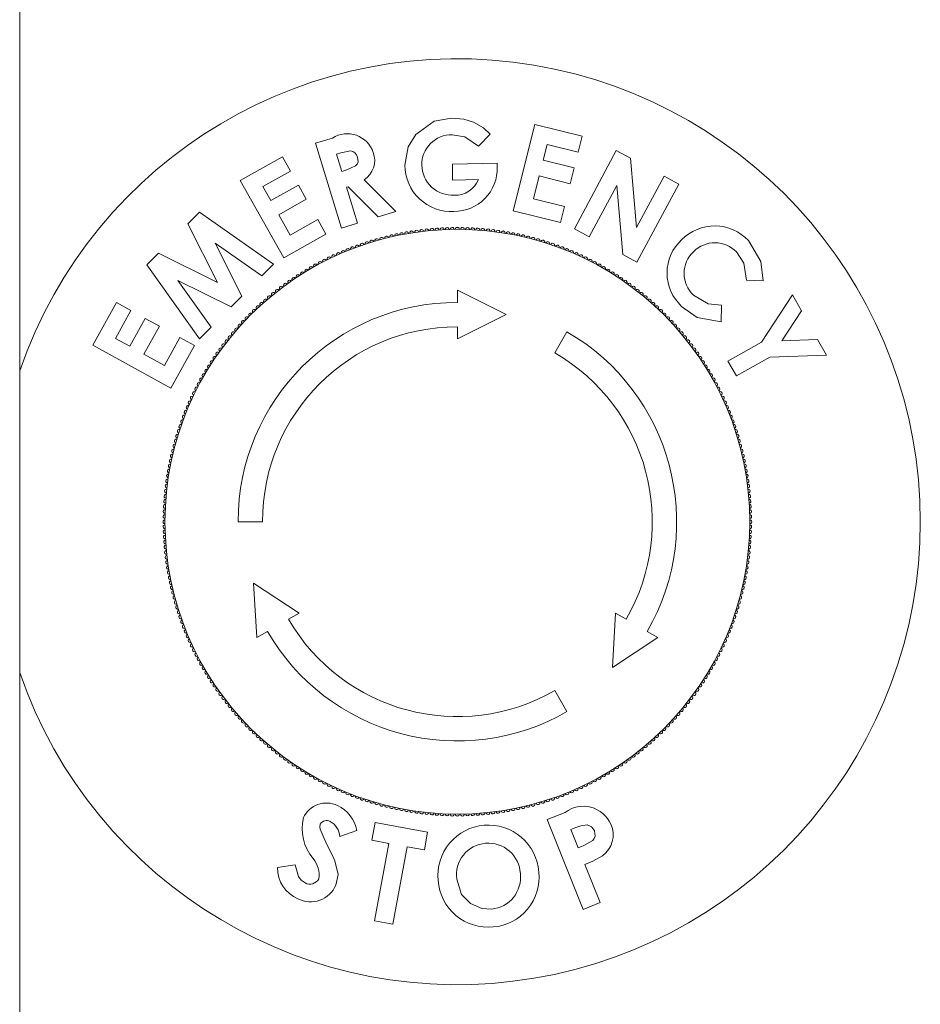
# Model space of a CAD drawing. Units: inches. Extents: x 0.4 to 16.6, y 0.2 to 10.8.
# Drawn here: x 4.5 to 4.6, y 5.9 to 6 of the extents above; entities that cross this region are included whole.
import ezdxf

# ---------------------------------------------------------------- set-up
doc = ezdxf.new("R2010")
doc.units = ezdxf.units.IN
doc.header["$MEASUREMENT"] = 0

msp = doc.modelspace()

# ---------------------------------------------------------------- linework, layer by layer
at = {"color": 7, "linetype": 'Continuous', "lineweight": 15}
for p, q in [((4.511646700089196, 5.835813801189643), (4.511646700089196, 6.011595052216298)), ((4.551206712984385, 5.948627251292375), (4.552945435398516, 5.955552002442891)), ((4.552945435398516, 5.955552002442891), (4.556724134663326, 5.954602305497205)), ((4.549367419648726, 5.954769550544342), (4.548430633803889, 5.953808378210387)), ((4.535347064113069, 5.954033468839288), (4.536718532853079, 5.95445523719615)), ((4.537435825400187, 5.947240698976612), (4.535347064113069, 5.954033468839288)), ((4.55393099651323, 5.953933788219974), (4.553615387242508, 5.952681394250235)), ((4.556401352558799, 5.953312611645858), (4.55393099651323, 5.953933788219974)), ((4.556724134663326, 5.954602305497205), (4.556401352558799, 5.953312611645858)), ((4.537384180996788, 5.953276007277048), (4.537028403856755, 5.953165543344804)), ((4.537028403856755, 5.953165543344804), (4.537455909334843, 5.95177542867436)), ((4.556106125135958, 5.947187583340208), (4.559464491756486, 5.95345242575988)), ((4.559464491756486, 5.95345242575988), (4.56060499066468, 5.952841292298913)), ((4.529316406696405, 5.951055262410449), (4.532700597810273, 5.952963263702389)), ((4.532700597810273, 5.952963263702389), (4.533351900286371, 5.951808420272405)), ((4.54632753143244, 5.952362314290441), (4.549911129617741, 5.952431174640794)), ((4.546351919067379, 5.951088401819287), (4.54632753143244, 5.952362314290441)), ((4.549911129617741, 5.952431174640794), (4.549926909852114, 5.952131345604444)), ((4.553615387242508, 5.952681394250235), (4.556085743288078, 5.95206021767612)), ((4.56060499066468, 5.952841292298913), (4.561082705979405, 5.947276528771036)), ((4.533351900286371, 5.951808420272405), (4.531139766257799, 5.950561764569712)), ((4.537455909334843, 5.95177542867436), (4.537861896311512, 5.951900238274216)), ((4.556085743288078, 5.95206021767612), (4.555768699450595, 5.950793476892951)), ((4.532809624884116, 5.944856412353428), (4.529316406696405, 5.951055262410449)), ((4.539254883552939, 5.951105476830368), (4.541789795102757, 5.948580602664596)), ((4.548414853569517, 5.951128569688597), (4.546351919067379, 5.951088401819287)), ((4.553298343405025, 5.951414653467067), (4.552840707441675, 5.949592728472433)), ((4.555768699450595, 5.950793476892951), (4.553298343405025, 5.951414653467067)), ((4.561082705979405, 5.947276528771036), (4.563293405441216, 5.95139953207925)), ((4.564485548752808, 5.95075970499142), (4.561127177548999, 5.944494864863389)), ((4.563293405441216, 5.95139953207925), (4.564485548752808, 5.95075970499142)), ((4.531139766257799, 5.950561764569712), (4.531770984799242, 5.949441351887815)), ((4.531770984799242, 5.949441351887815), (4.533983118827814, 5.950688008736329)), ((4.533983118827814, 5.950688008736329), (4.534621507911423, 5.949554684953582)), ((4.537963755134831, 5.950551727185664), (4.537843246943619, 5.950514426158236)), ((4.537843246943619, 5.950514426158236), (4.538728388385056, 5.947638080844356)), ((4.540376728509957, 5.948145924352704), (4.537963755134831, 5.950551727185664)), ((4.559501790492275, 5.950657850751383), (4.557298263864269, 5.946547759689839)), ((4.559980944957042, 5.945110303170459), (4.559501790492275, 5.950657850751383)), ((4.534621507911423, 5.949554684953582), (4.532409376174491, 5.948308028105068)), ((4.552840707441675, 5.949592728472433), (4.555311068070525, 5.948971551898318)), ((4.525132831900418, 5.947591865336575), (4.526056706644405, 5.948522912914367)), ((4.526056706644405, 5.948522912914367), (4.5319858558587, 5.944336787522844)), ((4.541789795102757, 5.948580602664596), (4.540376728509957, 5.948145924352704)), ((4.554985416832475, 5.947677554346688), (4.551206712984385, 5.948627251292375)), ((4.555311068070525, 5.948971551898318), (4.554985416832475, 5.947677554346688)), ((4.527491294030262, 5.942883550769093), (4.525132831900418, 5.947591865336575)), ((4.532409376174491, 5.948308028105068), (4.533328947218195, 5.9466769027813)), ((4.533328947218195, 5.9466769027813), (4.535541078955126, 5.947923559629814)), ((4.535541078955126, 5.947923559629814), (4.536193815997986, 5.946764413645367)), ((4.538728388385056, 5.947638080844356), (4.537435825400187, 5.947240698976612)), ((4.557298263864269, 5.946547759689839), (4.556106125135958, 5.947187583340208)), ((4.527311970893485, 5.94604251260983), (4.529446636025318, 5.941778918321567)), ((4.531060546547952, 5.943404305378291), (4.527311970893485, 5.94604251260983)), ((4.536193815997986, 5.946764413645367), (4.532809624884116, 5.944856412353428)), ((4.521844759051183, 5.944280839419162), (4.522782979462781, 5.945226232664565)), ((4.522782979462781, 5.945226232664565), (4.527491294030262, 5.942883550769093)), ((4.561127177548999, 5.944494864863389), (4.559980944957042, 5.945110303170459)), ((4.526052402944122, 5.938361732172194), (4.521844759051183, 5.944280839419162)), ((4.5319858558587, 5.944336787522844), (4.531060546547952, 5.943404305378291)), ((4.524333769047927, 5.943042789971215), (4.526989188788958, 5.939304256284075)), ((4.52860023017807, 5.940926774207276), (4.524333769047927, 5.943042789971215)), ((4.571232389562727, 5.943017359639988), (4.569914004376159, 5.943053223809016)), ((4.550634742508503, 5.940305989503634), (4.546728495133807, 5.942259113190983)), ((4.546728495133807, 5.942259113190983), (4.546728495133807, 5.941282551347308)), ((4.517510332456181, 5.93785476865368), (4.519398249813466, 5.941274823936576)), ((4.519398249813466, 5.941274823936576), (4.520564568631718, 5.940630694294283)), ((4.529446636025318, 5.941778918321567), (4.52860023017807, 5.940926774207276)), ((4.571106954345098, 5.938085099117883), (4.573595959758562, 5.941886756034151)), ((4.573595959758562, 5.941886756034151), (4.574310383172149, 5.94061858068422)), ((4.520564568631718, 5.940630694294283), (4.519330825175695, 5.938394172630773)), ((4.567905583410942, 5.94105914851141), (4.567874022942198, 5.93972498079883)), ((4.574310383172149, 5.94061858068422), (4.572736645102106, 5.938209908717738)), ((4.520464148958442, 5.937768692356373), (4.521697892414466, 5.940005214019885)), ((4.521697892414466, 5.940005214019885), (4.522844127298062, 5.93937256091168)), ((4.546728495133807, 5.938352863524646), (4.550634742508503, 5.940305989503634)), ((4.522844127298062, 5.93937256091168), (4.521610383842038, 5.93713604153981)), ((4.526989188788958, 5.939304256284075), (4.526052402944122, 5.938361732172194)), ((4.546728495133807, 5.93932942765996), (4.546728495133807, 5.938352863524646)), ((4.555517558601795, 5.938927528969394), (4.554540994466481, 5.937236073925894)), ((4.519330825175695, 5.938394172630773), (4.520464148958442, 5.937768692356373)), ((4.523258723966939, 5.936225077896673), (4.524492467422963, 5.938461599560184)), ((4.524492467422963, 5.938461599560184), (4.525663092233138, 5.93781603535113)), ((4.572736645102106, 5.938209908717738), (4.575607249857301, 5.93831750351646)), ((4.575607249857301, 5.93831750351646), (4.576313065870321, 5.937065108400902)), ((4.523775174875854, 5.934395980068234), (4.517510332456181, 5.93785476865368)), ((4.525663092233138, 5.93781603535113), (4.523775174875854, 5.934395980068234)), ((4.568422838685565, 5.936573045126926), (4.571106954345098, 5.938085099117883)), ((4.521610383842038, 5.93713604153981), (4.523258723966939, 5.936225077896673)), ((4.569092790529558, 5.935385205515617), (4.568422838685565, 5.936573045126926)), ((4.571776906189092, 5.936897261798214), (4.569092790529558, 5.935385205515617)), ((4.576313065870321, 5.937065108400902), (4.571776906189092, 5.936897261798214)), ((4.529150370489469, 5.923704426702971), (4.531103494176818, 5.923704426702971)), ((4.534042575432633, 5.916380207146314), (4.530397994410144, 5.91878655768128)), ((4.530397994410144, 5.91878655768128), (4.530659663053993, 5.914427083458965)), ((4.533196847910883, 5.915891927370296), (4.534042575432633, 5.916380207146314)), ((4.55941441483498, 5.916380207146314), (4.559152746191131, 5.912020732923998)), ((4.56026014006509, 5.915891927370296), (4.55941441483498, 5.916380207146314)), ((4.530659663053993, 5.914427083458965), (4.531505392867383, 5.914915363234982)), ((4.559152746191131, 5.912020732923998), (4.562797324921981, 5.914427083458965)), ((4.562797324921981, 5.914427083458965), (4.56195159969187, 5.914915363234982)), ((4.555517558601795, 5.908481322144907), (4.554540994466481, 5.910172781771688)), ((4.553926101569776, 5.899827676279229), (4.555378428542371, 5.90040829082192)), ((4.539869551868905, 5.898164412993388), (4.540132471748298, 5.899596390201066)), ((4.540132471748298, 5.899596390201066), (4.54434702722806, 5.898823277882125)), ((4.556802582090428, 5.892633351472017), (4.553926101569776, 5.899827676279229)), ((4.538684443892707, 5.898940334863206), (4.537307241468933, 5.898478661029835)), ((4.54434702722806, 5.898823277882125), (4.544084107348667, 5.897391300674448)), ((4.55621726968534, 5.89918915657213), (4.555830711234229, 5.899035786260543)), ((4.555830711234229, 5.899035786260543), (4.556419154019822, 5.897563114106311)), ((4.541223278730536, 5.897915577534624), (4.539869551868905, 5.898164412993388)), ((4.540085520624015, 5.891721287841587), (4.541223278730536, 5.897915577534624)), ((4.542695946301488, 5.897644829412329), (4.541558188194966, 5.891450544302573)), ((4.544084107348667, 5.897391300674448), (4.542695946301488, 5.897644829412329)), ((4.556419154019822, 5.897563114106311), (4.556854226493827, 5.897736829599535)), ((4.532311747718969, 5.895988738960294), (4.533740596837783, 5.896196884055784)), ((4.55695282202151, 5.896228164944424), (4.5581719562713, 5.893181108477614)), ((4.5581719562713, 5.893181108477614), (4.556802582090428, 5.892633351472017)), ((4.541558188194966, 5.891450544302573), (4.540085520624015, 5.891721287841587))]:
    msp.add_line(p, q, dxfattribs=at)
at = {"color": 7, "linetype": 'Continuous', "lineweight": 15, "flags": 128}
for points in [[(4.543405277690565, 5.954752335743209), (4.544869741189624, 5.955795987645187), (4.546267279628474, 5.956052071561883)], [(4.546267279628474, 5.956052071561883), (4.547260792734659, 5.955967158271976), (4.548011735726369, 5.955742200558206)], [(4.548011735726369, 5.955742200558206), (4.548820143887569, 5.955265994288549), (4.549367419648726, 5.954769550544342)], [(4.542517267115605, 5.952276239138955), (4.542782574884081, 5.95375012471667), (4.543405277690565, 5.954752335743209)], [(4.548430633803889, 5.953808378210387), (4.547331201087963, 5.954551462022053), (4.546301709230741, 5.95472651354151)], [(4.538732692085339, 5.952931706671105), (4.538652292180792, 5.953113322593896), (4.538522053685319, 5.95326287274128), (4.538354191041149, 5.953368706414514), (4.538162247841826, 5.953418803960782), (4.537384180996788, 5.953276007277048)], [(4.537861896311512, 5.951900238274216), (4.538565136520956, 5.952224837649417), (4.538696864582555, 5.952367203504794), (4.538767786263262, 5.952547474234791), (4.538732692085339, 5.952931706671105)], [(4.570056031068788, 5.946246615252019), (4.571063408598143, 5.944558567877485), (4.571232389562727, 5.943017359639988)], [(4.569914004376159, 5.943053223809016), (4.569697059382325, 5.944420762386093), (4.569099161289295, 5.945329913341837)], [(4.565650412379537, 5.941871124756391), (4.566827701279395, 5.941177009858199), (4.567905583410942, 5.94105914851141)], [(4.567874022942198, 5.93972498079883), (4.565956062181978, 5.940073954059127), (4.564707888267656, 5.940964464813538)], [(4.535740671649414, 5.899459918444266), (4.535697277150711, 5.899243097199003), (4.535718763569165, 5.899070234195931)], [(4.535718763569165, 5.899070234195931), (4.53604069776682, 5.898314671257592), (4.536325984054502, 5.897735285034044)], [(4.557143752315866, 5.899395734185727), (4.556615112172762, 5.899328777042555), (4.55621726968534, 5.89918915657213)], [(4.556854226493827, 5.897736829599535), (4.557583463069624, 5.898138324961426), (4.557703435017031, 5.89830918965425), (4.557765900545424, 5.898508401936265), (4.557708719539317, 5.898918408449835)], [(4.536325984054502, 5.897735285034044), (4.536667465943007, 5.897058760765978), (4.536919120119211, 5.896519276581478)], [(4.536919120119211, 5.896519276581478), (4.537165595188576, 5.895432104140587), (4.536986416425131, 5.894575539452362)], [(4.558351932525532, 5.896916770739591), (4.557586112205688, 5.896496208931291), (4.55695282202151, 5.896228164944424)], [(4.533740596837783, 5.896196884055784), (4.533986636495512, 5.895268696444953), (4.534210014123367, 5.894963427054784), (4.534523098006596, 5.89475238532609)], [(4.546675860741844, 5.895050972293454), (4.547066259981918, 5.893819160690114), (4.547777626347487, 5.893091587845097)], [(4.547777626347487, 5.893091587845097), (4.548692962440112, 5.892695317422847), (4.549477221296954, 5.892650254610083)]]:
    msp.add_lwpolyline(points, dxfattribs=at)
at = {"color": 7, "linetype": 'Continuous', "lineweight": 15}
msp.add_circle((4.546728494625997, 5.923704426641719), 0.0234375, dxfattribs=at)
for centre, radius, start, end in [((4.546728494625997, 5.923704426641719), 0.03710937500000089, 0, 160.9724710515676), ((4.537901467673162, 5.95259534068455), 0.002204211837013433, 18.69423293676473, 122.4572517037257), ((4.546270341366194, 5.952334607505969), 0.002392111708466813, 89.24865642555807, 181.1232235553362), ((4.538239219266687, 5.95266613052797), 0.001862045624093175, 303.0558426378787, 19.96208046903474), ((4.546247546020606, 5.952297080587647), 0.003730337126195812, 180.3201140328705, 273.0808776155952), ((4.546351061895966, 5.952341636472919), 0.002472960509427947, 181.2493847347569, 272.9127624808819), ((4.546471642627918, 5.9520288417684), 0.003456787327418755, 269.6087044075051, 1.699236216441327), ((4.546558782629867, 5.951868195670167), 0.001998010491870795, 267.6462587614553, 338.2732053576812), ((4.541855564372456, 5.946629761033917), 0.0001562500000004932, 11.80901371461172, 192.190986285003), ((4.54225640879686, 5.946711313753774), 0.000156250000000846, 10.80901371464205, 191.1909862851942), ((4.542658615461929, 5.946785858352943), 0.0001562500000002814, 9.809013714640912, 190.1909862853632), ((4.543062061851616, 5.946853372124418), 0.0001562500000005136, 8.809013714333746, 189.1909862857802), ((4.543466625072246, 5.94691383450285), 0.0001562500000008243, 7.809013714381683, 188.1909862853507), ((4.543872181889939, 5.946967227070813), 0.0001562500000002117, 6.809013714666124, 187.1909862854163), ((4.544278608768161, 5.947013533564413), 0.0001562500000005773, 5.809013714606148, 186.1909862854446), ((4.544685781905349, 5.947052739878244), 0.0001562500000002699, 4.809013714481837, 185.1909862850659), ((4.545093577272619, 5.947084834069684), 0.000156250000000774, 3.809013714458577, 184.1909862853052), ((4.545501870651553, 5.947109806362529), 0.0001562500000006607, 2.809013714977553, 183.190986285316), ((4.545910537672032, 5.947127649149979), 0.0001562500000005863, 1.809013714308576, 182.1909862853094), ((4.546319453850123, 5.947138356996947), 0.000156250000000388, 0.8090137143957634, 181.1909862855182), ((4.546728494625997, 5.947141926641719), 0.0001562500000010887, 359.8090137144433, 180.1909862855605), ((4.547137535401871, 5.947138356996947), 0.0001562500000010527, 358.8090137144902, 179.1909862855996), ((4.547546451579962, 5.947127649149979), 0.0001562500000002394, 357.8090137146922, 178.1909862856811), ((4.547955118600441, 5.947109806362529), 0.0001562500000001851, 356.8090137146675, 177.1909862850225), ((4.548363411979375, 5.947084834069684), 0.0001562500000004186, 355.8090137147203, 176.1909862855198), ((4.548771207346645, 5.947052739878244), 0.0001562500000004472, 354.8090137143166, 175.1909862854909), ((4.549178380483832, 5.947013533564413), 0.0001562500000007478, 353.8090137145921, 174.1909862853609), ((4.549584807362055, 5.946967227070813), 0.0001562500000006239, 352.8090137146262, 173.1909862852953), ((4.549990364179749, 5.94691383450285), 0.0001562499999999452, 351.8090137146046, 172.1909862856183), ((4.550394927400378, 5.946853372124418), 0.000156250000000645, 350.8090137142734, 171.1909862856663), ((4.550798373790066, 5.946785858352943), 0.0001562500000006943, 349.8090137146961, 170.1909862853591), ((4.551200580455135, 5.946711313753774), 0.000156250000000158, 348.8090137148075, 169.1909862852969), ((4.551601424879538, 5.946629761033917), 0.0001562500000004932, 347.8090137149986, 168.1909862853883), ((4.567351438516829, 5.943691159386294), 0.003720910581266746, 43.37594382520229, 135.2094380562161), ((4.539097991005907, 5.945865018257328), 0.0001562500000002988, 18.80901371448111, 199.1909862857101), ((4.539485908820335, 5.945994813742387), 0.0001562500000003378, 17.80901371448067, 198.1909862854269), ((4.539876032796558, 5.946117819359602), 0.0001562500000007033, 16.80901371479641, 197.190986285462), ((4.540268244099036, 5.946233997640274), 0.0001562500000002833, 15.80901371413908, 196.190986285426), ((4.540662423256407, 5.94634331319537), 0.0001562500000004102, 14.80901371451677, 195.1909862854629), ((4.54105845019788, 5.946445732726313), 0.0001562500000003859, 13.80901371418543, 194.1909862854421), ((4.541456204289813, 5.946541225035123), 0.0001562500000006746, 12.80901371474729, 193.1909862852961), ((4.552000784962182, 5.946541225035123), 0.0001562500000006746, 346.8090137147798, 167.1909862852527), ((4.552398539054114, 5.946445732726313), 0.0001562500000003859, 345.8090137145595, 166.1909862858146), ((4.552794565995588, 5.94634331319537), 0.0001562500000004102, 344.8090137145388, 165.1909862854832), ((4.553188745152958, 5.946233997640274), 0.0001562500000002833, 343.8090137145757, 164.1909862858609), ((4.553580956455437, 5.946117819359602), 0.0001562500000007033, 342.8090137146359, 163.1909862852036), ((4.55397108043166, 5.945994813742387), 0.0001562500000003569, 341.8090137145748, 162.1909862856189), ((4.554358998246087, 5.945865018257328), 0.0001562500000002988, 340.8090137142916, 161.1909862855189), ((4.567179570174685, 5.943637209847033), 0.003640436438616809, 132.7003340883832, 227.2381906285248), ((4.567373630601406, 5.943680486292356), 0.002387062158052723, 43.70822724640519, 135.7654763901982), ((4.537195604553909, 5.945115648305217), 0.000156250000000044, 23.80901371482375, 204.190986285092), ((4.537570733802029, 5.945278759144511), 0.0001562500000007961, 22.80901371446415, 203.1909862853728), ((4.537948652592812, 5.945435298233129), 0.0001562500000003526, 21.80901371437061, 202.1909862856165), ((4.538329245808529, 5.945585217887748), 0.0001562500000003075, 20.80901371413252, 201.1909862858263), ((4.538712397516802, 5.945728472441388), 0.0001562500000007409, 19.80901371459373, 200.1909862849693), ((4.554744591735193, 5.945728472441388), 0.0001562499999999052, 339.8090137150323, 160.1909862852959), ((4.555127743443466, 5.945585217887748), 0.0001562500000003075, 338.8090137141753, 159.1909862857518), ((4.555508336659182, 5.945435298233129), 0.000156250000001175, 337.8090137145081, 158.1909862855084), ((4.555886255449964, 5.945278759144511), 0.0001562500000005207, 336.8090137147571, 157.1909862854096), ((4.556261384698086, 5.945115648305217), 0.000156250000000044, 335.8090137149096, 156.1909862851763), ((4.567284233931627, 5.943602362060124), 0.00238045278590304, 132.9159891279256, 226.6582036878213), ((4.535725254873203, 5.94439851084935), 0.0001562500000004728, 27.80901371468378, 208.1909862854932), ((4.536088092288352, 5.944587392052384), 0.0001562500000008158, 26.80901371488316, 207.1909862856228), ((4.536454170873128, 5.944769912101855), 0.0001562500000003419, 25.8090137148696, 206.1909862852883), ((4.536823379116449, 5.94494601540039), 0.0001562500000005021, 24.80901371456018, 205.1909862853075), ((4.556633610135545, 5.94494601540039), 0.0001562500000005021, 334.8090137146942, 155.1909862854398), ((4.557002818378867, 5.944769912101856), 0.0001562500000007548, 333.8090137144211, 154.1909862855654), ((4.557368896963642, 5.944587392052384), 0.0001562500000012694, 332.8090137146764, 153.19098628497), ((4.557731734378791, 5.94439851084935), 0.0001562500000009716, 331.8090137146623, 152.1909862851643), ((4.534308511870531, 5.943580553895385), 0.0001562500000008576, 31.80901371453435, 212.1909862856882), ((4.534657289745293, 5.943794285251925), 0.0001562499999997197, 30.80901371455133, 211.1909862851014), ((4.535009744625997, 5.944001897042917), 0.0001562500000013081, 29.80901371453476, 210.1909862853248), ((4.535365769151474, 5.944203326027799), 0.0001562500000004383, 28.80901371458532, 209.1909862852963), ((4.55809122010052, 5.944203326027799), 0.0001562500000016704, 330.8090137142955, 151.1909862852577), ((4.558447244625997, 5.944001897042917), 0.000156250000001427, 329.8090137142776, 150.1909862857066), ((4.558799699506702, 5.943794285251925), 0.0001562500000005188, 328.8090137143431, 149.1909862856155), ((4.559148477381463, 5.943580553895385), 0.0001562500000008474, 327.809013714487, 148.190986285294), ((4.533285296899019, 5.942903302679742), 0.0001562500000004169, 34.80901371481153, 215.1909862852793), ((4.533622410950902, 5.943134994748478), 0.0001562500000005247, 33.80901371476839, 214.1909862855001), ((4.533963517242833, 5.943360768077939), 0.0001562500000009767, 32.80901371502975, 213.1909862853459), ((4.559493472009162, 5.94336076807794), 0.000156250000000756, 326.8090137145615, 147.190986285244), ((4.559834578301093, 5.943134994748478), 0.0001562500000005247, 325.8090137145015, 146.1909862854129), ((4.560171692352974, 5.942903302679742), 0.0001562500000006232, 324.8090137146439, 145.1909862851885), ((4.531978797960766, 5.941918785113367), 0.0001562500000011478, 38.80901371482717, 219.1909862856699), ((4.532298928798052, 5.942173428679377), 0.0001562500000006713, 37.80901371449305, 218.1909862854894), ((4.532623455020871, 5.942422446408453), 0.0001562500000003831, 36.80901371435231, 217.1909862855983), ((4.532952277775393, 5.942665762447382), 0.0001562500000010254, 35.80901371492684, 216.1909862853547), ((4.560504711476602, 5.942665762447382), 0.0001562500000005161, 323.8090137146469, 144.1909862851467), ((4.560833534231123, 5.942422446408453), 0.0001562500000010906, 322.8090137146002, 143.1909862854525), ((4.561158060453943, 5.942173428679377), 0.0001562500000006713, 321.8090137147136, 142.190986285507), ((4.561478191291228, 5.941918785113367), 0.0001562500000002193, 320.8090137143317, 141.1909862856804), ((4.546728494625997, 5.923704426641719), 0.017578125, 90, 180), ((4.531045746039461, 5.941121883488845), 0.0001562500000013716, 41.80901371453514, 222.1909862850682), ((4.531352111134032, 5.94139293242819), 0.0001562500000004149, 40.80901371442729, 221.190986285529), ((4.531663160023968, 5.94165859327732), 0.0001562500000009453, 39.809013714614, 220.1909862855131), ((4.561793829228026, 5.94165859327732), 0.0001562499999997057, 319.8090137146987, 140.1909862854277), ((4.562104878117962, 5.94139293242819), 0.0001562500000003252, 318.8090137144727, 139.1909862853599), ((4.562411243212533, 5.941121883488845), 0.0001562500000000475, 317.8090137151521, 138.1909862850306), ((4.530447439068364, 5.940563953212155), 0.0001562500000007441, 43.80901371456586, 224.1909862852311), ((4.530744158062032, 5.940845529023418), 0.0001562500000003269, 42.80901371440265, 223.1909862854857), ((4.562712831189963, 5.940845529023418), 0.0001562500000003269, 316.8090137145159, 137.1909862855974), ((4.56300955018363, 5.940563953212155), 0.0001562500000007441, 315.8090137145435, 136.1909862854341), ((4.529587392244298, 5.939688763205684), 0.0001562500000003269, 46.80901371451512, 227.1909862853769), ((4.52986896805556, 5.939985482199352), 0.0001562500000006849, 45.80901371453614, 226.19098628567), ((4.530155679441937, 5.940277241825779), 0.000156250000000299, 44.80901371442493, 225.1909862853464), ((4.563301309810057, 5.940277241825779), 0.0001562500000009249, 314.8090137146568, 135.1909862853455), ((4.563588021196435, 5.939985482199353), 0.0001562500000007703, 313.8090137141062, 134.1909862856909), ((4.563869597007697, 5.939688763205684), 0.0001562500000003269, 312.8090137144035, 133.1909862854849), ((4.528774327990396, 5.938769761243748), 0.0001562500000003767, 49.80901371444908, 230.190986285637), ((4.529039988839526, 5.939080810133684), 0.0001562500000009935, 48.8090137146863, 229.1909862853607), ((4.529311037778871, 5.939387175228255), 0.0001562500000001174, 47.80901371444998, 228.1909862854913), ((4.546728494625997, 5.923704426641719), 0.015625, 90, 180), ((4.546728494625997, 5.923704426641719), 0.01757812500000067, 330.000000000002, 59.99999999999731), ((4.564145951473123, 5.939387175228255), 0.0001562500000007096, 311.8090137147531, 132.1909862853087), ((4.564417000412468, 5.939080810133684), 0.0001562500000009953, 310.8090137146746, 131.1909862854976), ((4.564682661261599, 5.938769761243748), 0.0001562500000003767, 309.8090137143647, 130.1909862857611), ((4.528259492588339, 5.938133992469664), 0.000156250000000448, 51.80901371445685, 232.1909862857651), ((4.52851413615435, 5.93845412330695), 0.0001562500000003465, 50.80901371478913, 231.1909862852233), ((4.564942853097645, 5.93845412330695), 0.0001562500000009077, 308.8090137147783, 129.1909862854633), ((4.565197496663655, 5.938133992469664), 0.0001562500000012158, 307.8090137147512, 128.1909862852872), ((4.527767158820335, 5.937480643492323), 0.0001562500000012329, 53.80901371483841, 234.1909862851475), ((4.528010474859264, 5.937809466246845), 0.0001562500000005791, 52.80901371466202, 233.1909862853877), ((4.565446514392731, 5.937809466246845), 0.0001562500000005791, 306.8090137146139, 127.190986285338), ((4.56568983043166, 5.937480643492323), 0.0001562500000012329, 305.8090137148541, 126.1909862851616), ((4.527072153189776, 5.936469404024884), 0.000156250000000756, 56.80901371456066, 237.1909862855185), ((4.527297926519238, 5.936810510316815), 0.00015624999999979, 55.80901371431775, 236.1909862852324), ((4.527529618587974, 5.937147624368697), 0.0001562500000006232, 54.80901371464308, 235.1909862854567), ((4.546728494625997, 5.923704426641719), 0.01562500000000051, 330.0000000000019, 60.00000000000109), ((4.565927370664021, 5.937147624368697), 0.0001562499999999099, 304.8090137145449, 125.1909862855446), ((4.566159062732756, 5.936810510316815), 0.0001562500000011889, 303.8090137144067, 124.1909862854128), ((4.566384836062218, 5.936469404024884), 0.0001562500000004955, 302.8090137147568, 123.1909862851668), ((4.526638636015791, 5.935775631522423), 0.0001562500000000588, 58.80901371462081, 239.1909862854494), ((4.526852367372331, 5.936124409397185), 0.0001562500000000957, 57.80901371431261, 238.1909862855715), ((4.566604621879663, 5.936124409397185), 0.0001562500000008576, 301.8090137145352, 122.1909862854118), ((4.566818353236203, 5.935775631522423), 0.0001562500000001745, 300.8090137148318, 121.1909862853792), ((4.526229595239918, 5.935067152116243), 0.0001562500000004383, 60.80901371470446, 241.1909862854155), ((4.5264310242248, 5.935423176641719), 0.0001562500000005374, 59.8090137148398, 240.1909862853041), ((4.567025965027195, 5.935423176641719), 0.0001562500000002127, 299.8090137144149, 120.1909862856055), ((4.567227394012076, 5.935067152116243), 0.0001562500000004383, 298.8090137145862, 119.1909862852956), ((4.525845529215332, 5.934344828979364), 0.0001562500000012694, 62.80901371467565, 243.1909862851145), ((4.526034410418366, 5.934707666394513), 0.0001562500000009716, 61.80901371466148, 242.1909862851651), ((4.567422578833629, 5.934707666394513), 0.0001562500000001888, 297.8090137145484, 118.1909862854924), ((4.567611460036662, 5.934344828979365), 0.0001562500000004152, 296.8090137145933, 117.190986285622), ((4.525317272962499, 5.933237316713808), 0.000156250000000408, 65.80901371461171, 246.1909862851771), ((4.525486905867326, 5.933609542151267), 0.0001562499999999428, 64.80901371439863, 245.1909862853039), ((4.525663009165861, 5.933978750394588), 0.0001562499999999552, 63.80901371471249, 244.1909862854244), ((4.567793980086134, 5.933978750394588), 0.0001562499999999552, 295.8090137145772, 116.1909862852875), ((4.567970083384669, 5.933609542151267), 0.0001562500000005021, 294.809013714561, 115.1909862853066), ((4.568139716289496, 5.933237316713808), 0.0001562500000007614, 293.809013714693, 114.1909862853883), ((4.524997623034588, 5.932484268674905), 0.0001562500000001796, 67.8090137146858, 248.1909862853278), ((4.525154162123205, 5.932862187465687), 0.0001562500000000541, 66.80901371432864, 247.1909862857106), ((4.568302827128789, 5.932862187465687), 0.0001562499999999774, 292.8090137145912, 113.190986285372), ((4.568459366217406, 5.932484268674905), 0.0001562500000001796, 291.8090137146738, 112.1909862853142), ((4.524704448826328, 5.931720523750915), 0.0001562500000007409, 69.80901371472588, 250.1909862854071), ((4.524847703379969, 5.932103675459187), 0.0001562500000008146, 68.8090137145959, 249.1909862854481), ((4.568609285872025, 5.932103675459187), 0.0001562500000004935, 290.8090137148579, 111.1909862851004), ((4.568752540425667, 5.931720523750915), 0.0001562500000007409, 289.8090137145945, 110.1909862852741), ((4.52443810752533, 5.930947012447382), 0.0001562500000009044, 71.80901371498503, 252.1909862852101), ((4.524567903010388, 5.931334930261809), 0.0001562500000008457, 70.80901371470536, 251.1909862851064), ((4.568889086241606, 5.931334930261809), 0.0001562500000008457, 288.8090137145869, 109.1909862852947), ((4.569018881726665, 5.930947012447382), 0.0001562500000011816, 287.809013714692, 108.1909862853244), ((4.524198923627443, 5.93016467716868), 0.0001562500000002833, 73.80901371457479, 254.1909862851463), ((4.524315101908114, 5.930556888471158), 0.0001562500000004465, 72.80901371463509, 253.1909862855162), ((4.56914188734388, 5.930556888471159), 0.0001562500000015535, 286.8090137147031, 107.19098628515), ((4.569258065624552, 5.93016467716868), 0.0001562500000002833, 285.8090137148554, 106.1909862854252), ((4.523987188541404, 5.929374471069837), 0.0001562500000007046, 75.80901371455869, 256.1909862852606), ((4.524089608072347, 5.92977049801131), 0.0001562500000009463, 74.80901371445265, 255.1909862855673), ((4.569367381179647, 5.92977049801131), 0.0001562500000011733, 284.8090137147492, 105.1909862852331), ((4.569469800710591, 5.929374471069837), 0.0001562500000007046, 283.8090137147411, 104.1909862854413), ((4.523803160233799, 5.928577356895261), 0.0001562500000000754, 77.80901371461066, 258.1909862853891), ((4.523891696232593, 5.928976716977903), 0.0001562500000004777, 76.80901371446194, 257.1909862855711), ((4.569565293019401, 5.928976716977903), 0.0001562500000006746, 282.8090137147481, 103.190986285221), ((4.569653829018196, 5.928577356895261), 0.0001562500000009448, 281.8090137145459, 102.1909862853894), ((4.523647062914773, 5.927774305805788), 0.0001562500000001301, 79.80901371463763, 260.1909862856808), ((4.523721607513942, 5.928176512470857), 0.0001562500000003304, 78.80901371448714, 259.1909862856176), ((4.569735381738051, 5.928176512470857), 0.000156250000000158, 280.809013714704, 101.1909862851934), ((4.569809926337221, 5.927774305805788), 0.0001562500000002814, 279.8090137146417, 100.1909862856829), ((4.523519086764867, 5.926966296195471), 0.0001562500000008896, 81.80901371460375, 262.1909862853407), ((4.523579549143299, 5.927370859416099), 0.0001562500000013799, 80.80901371464618, 261.1909862852953), ((4.569877440108695, 5.927370859416099), 0.000156249999999908, 278.8090137150281, 99.19098628513636), ((4.569937902487128, 5.926966296195471), 0.0001562500000008896, 277.8090137146609, 98.19098628539626), ((4.523419387703303, 5.926154312499555), 0.0001562500000004874, 83.80901371455617, 264.1909862857187), ((4.523465694196904, 5.926560739377777), 0.0001562500000005127, 82.80901371494845, 263.1909862853347), ((4.56999129505509, 5.926560739377777), 0.0001562500000005127, 276.8090137146669, 97.19098628505158), ((4.570037601548691, 5.926154312499555), 0.0001562500000005773, 275.809013714607, 96.19098628544384), ((4.523348087198032, 5.925339343995097), 0.000156250000000774, 85.80901371437082, 266.1909862855422), ((4.523380181389472, 5.925747139362367), 0.0001562500000003669, 84.80901371464006, 265.190986285519), ((4.570076807862523, 5.925747139362367), 0.0001562500000002699, 274.8090137144827, 95.1909862853894), ((4.570108902053962, 5.925339343995097), 0.000156250000000774, 273.8090137144594, 94.19098628562918), ((4.523323114905187, 5.924931050616163), 0.0001562500000006607, 86.80901371468478, 267.1909862853486), ((4.570133874346808, 5.924931050616163), 0.0001562500000006607, 272.809013714653, 93.1909862853152), ((4.52329456427077, 5.924113467417593), 0.0001562500000004006, 88.80901371448255, 269.1909862852794), ((4.523305272117737, 5.924522383595684), 0.0001562500000002734, 87.809013714366, 268.1909862853565), ((4.570151717134257, 5.924522383595684), 0.0001562500000002394, 271.8090137146452, 92.19098628530857), ((4.570162424981225, 5.924113467417593), 0.0001562500000004006, 270.8090137147223, 91.19098628551745), ((4.546728494625997, 5.923704426641719), 0.03710937500000089, 199.0275289484345, 0), ((4.523290994625998, 5.923704426641719), 0.0001562500000001975, 89.80901371476706, 270.1909862852337), ((4.52329456427077, 5.923295385865845), 0.0001562500000001647, 90.80901371472602, 271.1909862855182), ((4.570162424981225, 5.923295385865846), 0.0001562500000010527, 268.8090137144901, 89.19098628526937), ((4.570165994625997, 5.923704426641719), 0.0001562500000010857, 269.809013714769, 90.19098628523295), ((4.523305272117737, 5.922886469687754), 0.0001562500000006144, 91.8090137146341, 272.1909862856348), ((4.523323114905187, 5.922477802667275), 0.0001562500000001416, 92.80901371465225, 273.1909862853523), ((4.570133874346808, 5.922477802667276), 0.0001562499999997739, 266.8090137146675, 87.19098628533179), ((4.570151717134257, 5.922886469687755), 0.0001562500000011269, 267.8090137147047, 88.19098628535562), ((4.523348087198033, 5.922069509288342), 0.0001562500000013044, 93.80901371480518, 274.1909862852576), ((4.523380181389472, 5.92166171392107), 0.000156250000001155, 94.80901371445454, 275.1909862853902), ((4.570076807862523, 5.921661713921072), 0.0001562500000012514, 264.8090137146703, 85.19098628549087), ((4.570108902053962, 5.922069509288342), 0.0001562500000013693, 265.8090137144192, 86.1909862855198), ((4.523419387703303, 5.921254540783883), 0.0001562500000004874, 95.80901371428213, 276.1909862854446), ((4.523465694196904, 5.920848113905661), 0.0001562499999996315, 96.80901371470475, 277.1909862850932), ((4.56999129505509, 5.920848113905661), 0.0001562499999996315, 262.8090137149085, 83.19098628529528), ((4.570037601548691, 5.921254540783885), 0.0001562500000016308, 263.8090137146273, 84.19098628532794), ((4.523519086764867, 5.920442557087967), 0.0001562500000000097, 97.80901371470435, 278.1909862853971), ((4.523579549143299, 5.920037993867338), 0.0001562499999997719, 98.80901371470546, 279.1909862854587), ((4.569877440108695, 5.920037993867339), 0.0001562500000007857, 260.8090137149165, 81.19098628502256), ((4.569937902487128, 5.920442557087968), 0.0001562500000008243, 261.809013714651, 82.1909862852514), ((4.523647062914773, 5.91963454747765), 0.0001562500000010053, 99.8090137142645, 280.1909862853632), ((4.523721607513942, 5.919232340812581), 0.0001562500000006794, 100.8090137143221, 281.1909862855137), ((4.569735381738051, 5.919232340812582), 0.0001562500000010293, 258.8090137148706, 79.19098628529689), ((4.569809926337221, 5.919634547477651), 0.0001562500000008515, 259.8090137143755, 80.19098628535909), ((4.523803160233799, 5.918831496388177), 0.0001562500000009448, 101.8090137145451, 282.1909862854589), ((4.523891696232593, 5.918432136305535), 0.0001562500000003147, 102.8090137145019, 283.1909862855389), ((4.569565293019402, 5.918432136305535), 0.0001562500000003147, 256.8090137144628, 77.19098628549808), ((4.569653829018196, 5.918831496388179), 0.0001562500000006807, 257.8090137146802, 78.19098628532164), ((4.523987188541404, 5.918034382213602), 0.0001562499999998421, 103.809013714818, 284.1909862855219), ((4.524089608072347, 5.917638355272129), 0.0001562500000004102, 104.8090137146, 285.1909862854628), ((4.569367381179648, 5.917638355272129), 0.0001562500000004102, 254.8090137145388, 75.19098628539999), ((4.569469800710591, 5.918034382213603), 0.0001562500000003859, 255.8090137145595, 76.19098628510429), ((4.524198923627443, 5.917244176114758), 0.0001562500000015787, 105.8090137146771, 286.1909862855168), ((4.524315101908114, 5.91685196481228), 0.0001562500000001339, 106.8090137145788, 287.1909862853657), ((4.569141887343881, 5.91685196481228), 0.0001562500000001339, 252.8090137146359, 73.19098628542118), ((4.569258065624552, 5.917244176114759), 0.0001562500000007241, 253.8090137145756, 74.19098628523419), ((4.52443810752533, 5.916461840836056), 0.0001562500000006285, 107.8090137146911, 288.1909862852191), ((4.524567903010388, 5.916073923021629), 0.0001562500000014187, 108.8090137146844, 289.1909862855096), ((4.568889086241606, 5.91607392302163), 0.0001562500000002916, 250.8090137145991, 71.19098628551889), ((4.569018881726665, 5.916461840836057), 0.0001562500000003378, 251.8090137145747, 72.19098628520926), ((4.524704448826328, 5.915688329532523), 0.0001562500000010418, 109.8090137149001, 290.1909862853873), ((4.524847703379969, 5.915305177824251), 0.0001562499999999865, 110.8090137145527, 291.1909862855227), ((4.546728494625997, 5.923704426641719), 0.01562499999999974, 210.0000000000014, 300.0000000000013), ((4.568609285872025, 5.915305177824251), 0.000156250000000055, 248.8090137147827, 69.1909862851429), ((4.568752540425667, 5.915688329532524), 0.0001562500000001499, 249.809013714421, 70.19098628529589), ((4.524997623034588, 5.914924584608534), 0.0001562500000001796, 111.809013714673, 292.190986285315), ((4.525154162123206, 5.914546665817752), 0.0001562500000007961, 112.8090137144642, 293.1909862852446), ((4.546728494625997, 5.923704426641719), 0.0175781249999999, 210.000000000001, 300.000000000001), ((4.56830282712879, 5.914546665817753), 0.0001562500000016869, 246.809013714586, 67.19098628570981), ((4.568459366217406, 5.914924584608534), 0.0001562500000003526, 247.809013714385, 68.19098628532701), ((4.525317272962499, 5.914171536569629), 0.0001562500000007614, 113.8090137146923, 294.190986285656), ((4.525486905867326, 5.913799311132171), 0.0001562500000013083, 114.8090137144235, 295.1909862856022), ((4.567970083384669, 5.913799311132172), 0.0001562500000007465, 244.8090137145381, 65.19098628543983), ((4.568139716289496, 5.914171536569631), 0.000156250000000408, 245.8090137146125, 66.19098628504477), ((4.525663009165861, 5.91343010288885), 0.0001562500000011415, 115.8090137147278, 296.1909862851446), ((4.525845529215332, 5.913064024304074), 0.0001562500000004793, 116.8090137145925, 297.190986285474), ((4.567611460036662, 5.913064024304074), 0.0001562500000004793, 242.8090137145277, 63.19098628540753), ((4.567793980086134, 5.91343010288885), 0.0001562500000007548, 243.8090137148571, 64.1909862855654), ((4.526034410418366, 5.912701186888924), 0.0001562500000012584, 117.8090137145319, 298.1909862856471), ((4.526229595239918, 5.912341701167196), 0.0001562500000004383, 118.8090137145853, 299.1909862852963), ((4.5264310242248, 5.911985676641719), 0.0001562500000005374, 119.8090137146966, 300.1909862853248), ((4.567025965027195, 5.911985676641719), 0.0001562500000002127, 239.8090137143953, 60.19098628558594), ((4.567227394012077, 5.912341701167196), 0.0001562500000004618, 240.809013714421, 61.19098628570006), ((4.567422578833629, 5.912701186888925), 0.0001562500000001888, 241.8090137145084, 62.1909862856043), ((4.526638636015791, 5.911633221761014), 0.0001562500000012453, 120.8090137142177, 301.19098628538), ((4.526852367372331, 5.911284443886253), 0.0001562500000003895, 121.8090137142576, 302.1909862856882), ((4.566604621879663, 5.911284443886253), 0.0001562500000008576, 237.809013714589, 58.19098628546566), ((4.566818353236203, 5.911633221761015), 0.0001562500000012786, 238.8090137145117, 59.19098628561549), ((4.527072153189776, 5.910939449258554), 0.0001562500000007607, 122.8090137143058, 303.1909862856185), ((4.527297926519238, 5.910598342966623), 0.0001562500000005247, 123.8090137145872, 304.1909862855001), ((4.566159062732756, 5.910598342966623), 0.0001562500000004509, 235.809013714771, 56.19098628541284), ((4.566384836062218, 5.910939449258554), 0.000156250000001242, 236.8090137146558, 57.19098628542046), ((4.527529618587974, 5.910261228914741), 0.0001562500000006391, 124.8090137143582, 305.1909862855454), ((4.527767158820335, 5.909928209791114), 0.0001562500000005058, 125.8090137146627, 306.190986285547), ((4.528010474859264, 5.909599387036593), 0.0001562500000005537, 126.8090137148082, 307.1909862851419), ((4.565446514392731, 5.909599387036594), 0.0001562500000012613, 232.8090137150566, 53.19098628499665), ((4.56568983043166, 5.909928209791114), 0.0001562500000005058, 233.8090137144546, 54.19098628533729), ((4.565927370664021, 5.910261228914742), 0.000156250000001349, 234.8090137148316, 55.19098628526998), ((4.52825949258834, 5.909274860813774), 0.0001562499999999696, 127.8090137146927, 308.190986285288), ((4.52851413615435, 5.908954729976488), 0.0001562500000012832, 128.8090137143693, 309.1909862856233), ((4.564942853097645, 5.908954729976489), 0.0001562500000005912, 230.8090137143317, 51.19098628542663), ((4.565197496663655, 5.909274860813774), 0.000156250000000448, 231.8090137144576, 52.19098628556462), ((4.528774327990397, 5.908639092039691), 0.000156249999999811, 129.8090137150311, 310.190986284844), ((4.529039988839526, 5.908328043149754), 0.0001562500000004149, 130.8090137144273, 311.190986285529), ((4.529311037778871, 5.908021678055183), 0.000156250000000627, 131.8090137145095, 312.1909862853321), ((4.564145951473123, 5.908021678055183), 0.0001562500000007096, 227.8090137149108, 48.19098628524775), ((4.564417000412469, 5.908328043149754), 0.0001562500000004149, 228.8090137144726, 49.19098628557271), ((4.564682661261599, 5.908639092039691), 0.0001562500000009573, 229.8090137146601, 50.19098628521916), ((4.529587392244298, 5.907720090077754), 0.0001562500000003269, 132.809013714624, 313.1909862854857), ((4.529868968055561, 5.907423371084087), 0.0001562500000007026, 133.8090137147913, 314.1909862850042), ((4.563588021196435, 5.907423371084087), 0.0001562500000013217, 225.809013714764, 46.19098628544371), ((4.563869597007697, 5.907720090077754), 0.0001562500000003269, 226.8090137145159, 47.19098628537604), ((4.530155679441938, 5.907131611457659), 0.0001562500000009249, 134.809013714656, 315.1909862853464), ((4.530447439068364, 5.906844900071282), 0.0001562500000001032, 135.8090137147697, 316.1909862852095), ((4.530744158062032, 5.90656332426002), 0.0001562500000007908, 136.8090137145151, 317.1909862853593), ((4.562712831189963, 5.90656332426002), 0.0001562500000007908, 222.8090137146424, 43.19098628548488), ((4.56300955018363, 5.906844900071282), 0.0001562500000007441, 223.8090137145667, 44.19098628545738), ((4.563301309810058, 5.907131611457659), 0.000156250000000299, 224.8090137144257, 45.19098628557508), ((4.531045746039462, 5.906286969794593), 0.0001562500000007096, 137.8090137146687, 318.1909862852486), ((4.531352111134033, 5.906015920855247), 0.0001562500000009935, 138.8090137146863, 319.1909862853607), ((4.531663160023969, 5.905750260006118), 0.0001562500000002789, 139.8090137144491, 320.1909862851783), ((4.561793829228026, 5.905750260006118), 0.0001562500000009453, 219.8090137146148, 40.19098628555093), ((4.562104878117963, 5.906015920855249), 0.0001562500000015758, 220.8090137149211, 41.19098628525252), ((4.562411243212534, 5.906286969794593), 0.0001562500000013716, 221.809013714536, 42.19098628555003), ((4.531978797960766, 5.905490068170071), 0.0001562500000002193, 140.8090137143309, 321.1909862856812), ((4.532298928798053, 5.905235424604061), 0.0001562500000011461, 141.8090137146582, 322.1909862853081), ((4.532623455020872, 5.904986406874986), 0.0001562500000005537, 142.8090137148589, 323.1909862849319), ((4.560833534231124, 5.904986406874986), 0.0001562500000011113, 216.8090137148747, 37.19098628553486), ((4.561158060453943, 5.905235424604061), 0.0001562500000006713, 217.8090137144939, 38.19098628554317), ((4.561478191291228, 5.905490068170072), 0.0001562500000005912, 218.8090137145742, 39.19098628541668), ((4.532952277775393, 5.904743090836056), 0.0001562500000005161, 143.8090137146461, 324.1909862854116), ((4.533285296899019, 5.904505550603695), 0.0001562499999998973, 144.8090137144554, 325.1909862857241), ((4.533622410950902, 5.90427385853496), 0.0001562500000007602, 145.8090137149532, 326.190986285503), ((4.559834578301094, 5.90427385853496), 0.0001562500000006947, 213.8090137141361, 34.19098628541285), ((4.560171692352975, 5.904505550603696), 0.0001562500000006391, 214.809013714359, 35.19098628527846), ((4.560504711476602, 5.904743090836057), 0.0001562499999999917, 215.8090137148541, 36.19098628509106), ((4.533963517242833, 5.904048085205498), 0.0001562500000002698, 146.8090137148332, 327.1909862855185), ((4.534308511870532, 5.903828299388053), 0.0001562500000003742, 147.8090137147617, 328.1909862852949), ((4.534657289745294, 5.903614568031513), 0.0001562500000012786, 148.8090137145109, 329.1909862852827), ((4.535009744625998, 5.903406956240522), 0.0001562500000005337, 149.8090137148398, 330.1909862851422), ((4.558447244625998, 5.903406956240522), 0.0001562500000005374, 209.8090137146975, 30.19098628532398), ((4.558799699506702, 5.903614568031513), 0.0001562500000005188, 210.8090137143853, 31.1909862856578), ((4.559148477381464, 5.903828299388053), 0.0001562500000008576, 211.8090137145351, 32.19098628541178), ((4.559493472009162, 5.904048085205498), 0.0001562500000002698, 212.8090137144831, 33.19098628516679), ((4.535365769151474, 5.90320552725564), 0.0001562500000004383, 150.8090137147045, 331.1909862854155), ((4.535725254873203, 5.903010342434087), 0.0001562500000001888, 151.8090137145076, 332.1909862858931), ((4.536088092288352, 5.902821461231054), 0.0001562500000004793, 152.8090137145268, 333.190986285699), ((4.536454170873129, 5.902638941181582), 0.0001562500000011058, 153.809013714564, 334.1909862852827), ((4.557002818378867, 5.902638941181582), 0.0001562500000007548, 205.8090137144354, 26.19098628557975), ((4.557368896963643, 5.902821461231055), 0.0001562500000004152, 206.8090137145933, 27.19098628518348), ((4.557731734378792, 5.903010342434088), 0.000156250000000844, 207.8090137142446, 28.19098628520533), ((4.558091220100521, 5.90320552725564), 0.0001562500000004383, 208.8090137145861, 29.19098628529554), ((4.536823379116449, 5.902462837883047), 0.0001562500000007465, 154.8090137145373, 335.1909862854406), ((4.537195604553909, 5.90229320497822), 0.000156250000000408, 155.8090137146117, 336.190986285475), ((4.53757073380203, 5.902130094138927), 0.0001562500000008705, 156.8090137144569, 337.1909862854104), ((4.537948652592812, 5.901973555050311), 0.0001562500000001796, 157.8090137149874, 338.1909862853278), ((4.538329245808529, 5.901823635395691), 0.0001562500000008852, 158.8090137144782, 339.1909862852594), ((4.555127743443466, 5.901823635395691), 0.0001562500000008852, 200.8090137147422, 21.19098628552182), ((4.555508336659183, 5.901973555050311), 0.0001562500000001796, 201.8090137146738, 22.19098628501263), ((4.555886255449965, 5.902130094138927), 0.0001562500000007961, 202.809013714465, 23.19098628567136), ((4.556261384698087, 5.90229320497822), 0.0001562500000004028, 203.8090137143951, 24.19098628552176), ((4.556633610135545, 5.902462837883047), 0.0001562500000005021, 204.809013714561, 25.19098628560138), ((4.536233358083098, 5.899126403462989), 0.002030265161675931, 64.41740728107435, 155.0073263635025), ((4.538712397516802, 5.901680380842049), 0.0001562500000009835, 159.8090137145326, 340.1909862854071), ((4.539097991005907, 5.90154383502611), 0.0001562500000000068, 160.8090137145983, 341.1909862858279), ((4.539485908820335, 5.901414039541051), 0.0001562500000006151, 161.8090137142646, 342.19098628521), ((4.539876032796558, 5.901291033923835), 0.0001562500000004465, 162.809013714324, 343.1909862855161), ((4.540268244099036, 5.901174855643164), 0.0001562500000004821, 163.8090137145748, 344.1909862855484), ((4.540662423256407, 5.901065540088069), 0.0001562500000003146, 164.8090137148523, 345.1909862851692), ((4.552794565995588, 5.901065540088069), 0.0001562500000004102, 194.8090137148325, 15.19098628546202), ((4.553188745152958, 5.901174855643164), 0.0001562500000004821, 195.8090137144532, 16.19098628542521), ((4.553580956455437, 5.901291033923835), 0.0001562500000004465, 196.8090137144854, 17.19098628567606), ((4.55397108043166, 5.901414039541051), 0.0001562500000006285, 197.8090137146919, 18.19098628573547), ((4.554358998246087, 5.90154383502611), 0.0001562500000000068, 198.8090137141736, 19.19098628540171), ((4.554744591735193, 5.901680380842049), 0.0001562500000007409, 199.8090137145946, 20.19098628557981), ((4.535906323319002, 5.898395169181681), 0.002831105710204246, 11.10238499895782, 64.83799700705592), ((4.54105845019788, 5.900963120557126), 0.0001562500000001681, 165.8090137148744, 346.1909862851829), ((4.541456204289813, 5.900867628248315), 0.0001562500000005174, 166.8090137141448, 347.1909862855712), ((4.541855564372456, 5.90077909224952), 0.0001562500000008683, 167.8090137143611, 348.1909862853891), ((4.54225640879686, 5.900697539529664), 0.0001562500000005027, 168.8090137141676, 349.1909862856176), ((4.542658615461929, 5.900622994930496), 0.0001562500000002814, 169.8090137149582, 350.1909862853599), ((4.543062061851617, 5.900555481159021), 0.0001562500000005031, 170.8090137145942, 351.1909862852954), ((4.543466625072246, 5.900495018780589), 0.0001562500000008243, 171.8090137146501, 352.1909862852965), ((4.543872181889939, 5.900441626212626), 0.0001562500000002117, 172.8090137145846, 353.1909862853346), ((4.544278608768161, 5.900395319719026), 0.0001562500000006672, 173.80901371488, 354.1909862850707), ((4.544685781905349, 5.900356113405194), 0.0001562500000003444, 174.8090137146106, 355.1909862851944), ((4.54509357727262, 5.900324019213754), 0.0001562500000004186, 175.8090137147194, 356.1909862855206), ((4.545501870651553, 5.900299046920908), 0.0001562500000007101, 176.8090137143596, 357.1909862856739), ((4.545910537672033, 5.900281204133458), 0.0001562500000011948, 177.809013714053, 358.190986285682), ((4.546319453850124, 5.900270496286492), 0.0001562500000010343, 178.8090137148149, 359.1909862852748), ((4.546728494625998, 5.900266926641719), 0.0001562500000010857, 179.8090137147681, 0.1909862852329475), ((4.547137535401871, 5.900270496286492), 0.0001562500000004006, 180.8090137147222, 1.190986285191836), ((4.547546451579962, 5.900281204133458), 0.0001562500000005863, 181.8090137143094, 2.190986285959455), ((4.547955118600441, 5.900299046920908), 0.000156250000000098, 182.8090137143278, 3.19098628565852), ((4.548363411979375, 5.900324019213754), 0.0001562500000004186, 183.809013714481, 4.190986285280561), ((4.548771207346646, 5.900356113405194), 0.0001562500000003444, 184.8090137148072, 5.190986285389397), ((4.549178380483833, 5.900395319719026), 0.0001562500000006672, 185.809013714931, 6.190986285120039), ((4.549584807362056, 5.900441626212626), 0.0001562500000002117, 186.8090137146669, 7.190986285415459), ((4.549990364179749, 5.900495018780589), 0.0001562500000000097, 187.8090137147051, 8.190986285396253), ((4.550394927400378, 5.900555481159021), 0.0001562500000006497, 188.8090137146564, 9.190986285405838), ((4.550798373790066, 5.900622994930496), 0.0001562500000005372, 189.8090137146417, 10.19098628498421), ((4.551200580455135, 5.900697539529665), 0.0001562500000003304, 190.809013714704, 11.19098628551287), ((4.551601424879538, 5.900779092249521), 0.0001562500000006807, 191.8090137149313, 12.19098628532058), ((4.552000784962182, 5.900867628248315), 0.0001562500000005174, 192.8090137144305, 13.19098628585517), ((4.552398539054114, 5.900963120557126), 0.0001562500000007046, 193.809013714741, 14.19098628512557), ((4.556829722176762, 5.89849336213189), 0.002402749487800671, 23.43474494873412, 127.1579026089752), ((4.537943926903319, 5.899107445217572), 0.003657366419471586, 166.1298846813568, 220.921732297169), ((4.536248276651803, 5.899154435265353), 0.0005924380229614156, 60.10886327195407, 148.9599333749605), ((4.535846773740293, 5.898380783357126), 0.001463743838660736, 3.834117027887102, 61.57532050568213), ((4.557134958704452, 5.898602731943736), 0.002079300474457661, 305.8228017162326, 24.01467311892007), ((4.549227347912004, 5.895333280145439), 0.004061428171612438, 94.91480831983888, 185.4701462970973), ((4.549215190897448, 5.895342304403962), 0.004051411416485236, 4.005870318686622, 94.75444759372627), ((4.557030339246675, 5.898688484288481), 0.0007162855166891523, 18.72311670009994, 80.88973297970473), ((4.549205368263185, 5.895387804919618), 0.002551835519497856, 94.83000739588492, 187.5849611249398), ((4.549204304457327, 5.895361844935725), 0.002577615788348525, 3.249458710167177, 94.75785791223075), ((4.533475006820401, 5.895362489054093), 0.002174610807582424, 352.5219435850306, 38.35046289865968), ((4.534945968991034, 5.895918295760195), 0.002635162984454302, 178.4681862416118, 247.800239249227), ((4.549229596506743, 5.895204467572317), 0.002566188202991619, 275.5373826751176, 6.791869556782405), ((4.549279532740194, 5.895204582814138), 0.00399936524790581, 274.6307672300685, 6.038900155159553), ((4.534911581443123, 5.895476666946865), 0.0008218900453530022, 241.7921950335428, 331.1007297102613), ((4.549212133688949, 5.895237621994958), 0.004038253308590117, 184.1395625986328, 275.5461140602806), ((4.534956222388435, 5.895444339344126), 0.002208280117776867, 242.9016174728278, 336.832012873693)]:
    msp.add_arc(centre, radius, start, end, dxfattribs=at)

doc.saveas('drawing.dxf')
